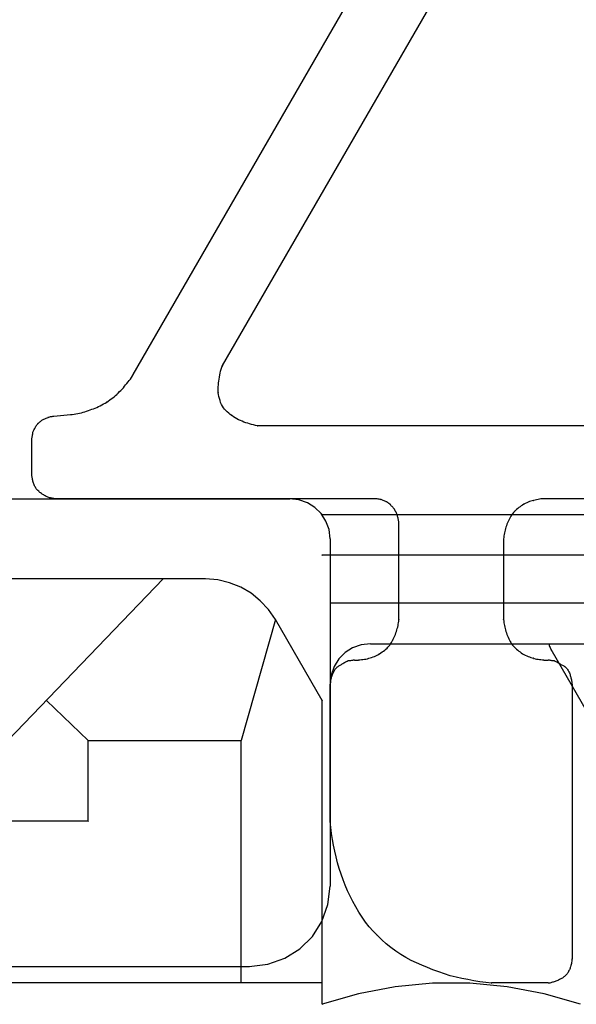
# Model space of a CAD drawing. Extents: x -424 to 186, y -4 to 301.
# Drawn here: x -256 to -255, y 193 to 195 of the extents above; entities that cross this region are included whole.
import ezdxf

# ---------------------------------------------------------------- set-up
doc = ezdxf.new("R2010")
doc.units = 0
doc.layers.add('RV', color=7, linetype='CONTINUOUS')

msp = doc.modelspace()

# ---------------------------------------------------------------- linework, layer by layer
at = {"layer": 'RV', "color": 7, "linetype": 'Continuous'}
for p, q in [((-255.77, 194.109), (-254.2306, 196.7758)), ((-255.574, 194.1284), (-254.071, 196.7328)), ((-255.5805, 194.108), (-255.5796, 194.1123)), ((-255.5796, 194.1123), (-255.5786, 194.1166)), ((-255.5786, 194.1166), (-255.5774, 194.1208)), ((-255.5774, 194.1208), (-255.576, 194.1251)), ((-255.576, 194.1251), (-255.5745, 194.1294)), ((-255.7869, 194.0865), (-255.7841, 194.0895)), ((-255.7841, 194.0895), (-255.7815, 194.0926)), ((-255.7815, 194.0926), (-255.7789, 194.0958)), ((-255.7789, 194.0958), (-255.7764, 194.0991)), ((-255.7764, 194.0991), (-255.7741, 194.1026)), ((-255.7741, 194.1026), (-255.7719, 194.1062)), ((-255.7719, 194.1062), (-255.77, 194.11)), ((-255.5833, 194.0864), (-255.583, 194.0906)), ((-255.583, 194.0906), (-255.5825, 194.0947)), ((-255.5825, 194.0947), (-255.5819, 194.0987)), ((-255.5819, 194.0987), (-255.5812, 194.1034)), ((-255.5812, 194.1034), (-255.5805, 194.108)), ((-255.8063, 194.065), (-255.803, 194.0683)), ((-255.803, 194.0683), (-255.8, 194.0714)), ((-255.8, 194.0714), (-255.7971, 194.0743)), ((-255.7971, 194.0743), (-255.7944, 194.0771)), ((-255.7944, 194.0771), (-255.7918, 194.0801)), ((-255.7918, 194.0801), (-255.7893, 194.0831)), ((-255.7893, 194.0831), (-255.7869, 194.0865)), ((-255.5837, 194.0778), (-255.5836, 194.0821)), ((-255.5836, 194.0734), (-255.5837, 194.0778)), ((-255.5836, 194.0821), (-255.5833, 194.0864)), ((-255.5835, 194.0691), (-255.5836, 194.0734)), ((-255.5828, 194.065), (-255.5835, 194.0691)), ((-255.8351, 194.0444), (-255.8317, 194.0465)), ((-255.8317, 194.0465), (-255.8283, 194.0486)), ((-255.8283, 194.0486), (-255.8248, 194.0508)), ((-255.8248, 194.0508), (-255.8214, 194.0532)), ((-255.8214, 194.0532), (-255.8182, 194.0556)), ((-255.8182, 194.0556), (-255.8151, 194.058)), ((-255.8151, 194.058), (-255.8121, 194.0604)), ((-255.8121, 194.0604), (-255.8092, 194.0627)), ((-255.8092, 194.0627), (-255.8063, 194.065)), ((-255.582, 194.0608), (-255.5828, 194.065)), ((-255.581, 194.0564), (-255.582, 194.0608)), ((-255.5798, 194.052), (-255.581, 194.0564)), ((-255.5784, 194.0477), (-255.5798, 194.052)), ((-255.5766, 194.0434), (-255.5784, 194.0477)), ((-255.8879, 194.0244), (-255.8839, 194.0252)), ((-255.8839, 194.0252), (-255.88, 194.0261)), ((-255.88, 194.0261), (-255.8762, 194.0274)), ((-255.8762, 194.0274), (-255.8724, 194.0287)), ((-255.8724, 194.0287), (-255.8685, 194.03)), ((-255.8685, 194.03), (-255.8646, 194.0313)), ((-255.8646, 194.0313), (-255.8608, 194.0327)), ((-255.8608, 194.0327), (-255.857, 194.034)), ((-255.857, 194.034), (-255.8534, 194.0353)), ((-255.8534, 194.0353), (-255.8497, 194.037)), ((-255.8497, 194.037), (-255.846, 194.0388)), ((-255.846, 194.0388), (-255.8424, 194.0406)), ((-255.8424, 194.0406), (-255.8387, 194.0425)), ((-255.8387, 194.0425), (-255.8351, 194.0444)), ((-255.5745, 194.0394), (-255.5766, 194.0434)), ((-255.5722, 194.0363), (-255.5745, 194.0394)), ((-255.5696, 194.0333), (-255.5722, 194.0363)), ((-255.5668, 194.0303), (-255.5696, 194.0333)), ((-255.5638, 194.0273), (-255.5668, 194.0303)), ((-255.5607, 194.0244), (-255.5638, 194.0273)), ((-255.9777, 194.0025), (-255.9763, 194.0037)), ((-255.9763, 194.0037), (-255.975, 194.005)), ((-255.975, 194.005), (-255.9736, 194.0063)), ((-255.9736, 194.0063), (-255.9721, 194.0075)), ((-255.9721, 194.0075), (-255.9706, 194.0087)), ((-255.9706, 194.0087), (-255.969, 194.0097)), ((-255.969, 194.0097), (-255.9675, 194.0105)), ((-255.9675, 194.0105), (-255.9659, 194.0113)), ((-255.9659, 194.0113), (-255.9643, 194.0119)), ((-255.9643, 194.0119), (-255.9626, 194.0126)), ((-255.9626, 194.0126), (-255.9609, 194.0133)), ((-255.9609, 194.0133), (-255.959, 194.014)), ((-255.959, 194.014), (-255.957, 194.0148)), ((-255.957, 194.0148), (-255.9551, 194.0156)), ((-255.9551, 194.0156), (-255.9532, 194.0162)), ((-255.9532, 194.0162), (-255.9515, 194.0166)), ((-255.9515, 194.0166), (-255.9498, 194.0169)), ((-255.9498, 194.0169), (-255.948, 194.0172)), ((-255.948, 194.0172), (-255.9463, 194.0175)), ((-255.9463, 194.0175), (-255.9444, 194.0179)), ((-255.9444, 194.0179), (-255.9079, 194.021)), ((-255.9079, 194.021), (-255.904, 194.0215)), ((-255.904, 194.0215), (-255.9, 194.0221)), ((-255.9, 194.0221), (-255.8959, 194.0228)), ((-255.8959, 194.0228), (-255.8919, 194.0235)), ((-255.8919, 194.0235), (-255.8879, 194.0244)), ((-255.5574, 194.0216), (-255.5607, 194.0244)), ((-255.554, 194.0189), (-255.5574, 194.0216)), ((-255.5503, 194.0164), (-255.554, 194.0189)), ((-255.5465, 194.0141), (-255.5503, 194.0164)), ((-255.5427, 194.012), (-255.5465, 194.0141)), ((-255.5389, 194.01), (-255.5427, 194.012)), ((-255.5351, 194.0081), (-255.5389, 194.01)), ((-255.5313, 194.0064), (-255.5351, 194.0081)), ((-255.5274, 194.0046), (-255.5313, 194.0064)), ((-255.5232, 194.0033), (-255.5274, 194.0046)), ((-255.519, 194.002), (-255.5232, 194.0033)), ((-255.9904, 193.9807), (-255.9901, 193.9823)), ((-255.9901, 193.9823), (-255.9897, 193.9839)), ((-255.9897, 193.9839), (-255.9891, 193.9854)), ((-255.9891, 193.9854), (-255.9883, 193.987)), ((-255.9883, 193.987), (-255.9874, 193.9886)), ((-255.9874, 193.9886), (-255.9864, 193.9903)), ((-255.9864, 193.9903), (-255.9855, 193.992)), ((-255.9855, 193.992), (-255.9845, 193.9938)), ((-255.9845, 193.9938), (-255.9835, 193.9954)), ((-255.9835, 193.9954), (-255.9824, 193.9971)), ((-255.9824, 193.9971), (-255.9813, 193.9987)), ((-255.9813, 193.9987), (-255.9802, 194.0001)), ((-255.9802, 194.0001), (-255.979, 194.0015)), ((-255.979, 194.0015), (-255.9777, 194.0025)), ((-255.5148, 194.0007), (-255.519, 194.002)), ((-255.5106, 193.9995), (-255.5148, 194.0007)), ((-255.5065, 193.9984), (-255.5106, 193.9995)), ((-255.5023, 193.9973), (-255.5065, 193.9984)), ((-255.498, 193.9964), (-255.5023, 193.9973)), ((-253.4342, 193.9964), (-255.498, 193.9964)), ((-255.9928, 193.9657), (-255.9925, 193.9675)), ((-255.9928, 193.89), (-255.9928, 193.9647)), ((-255.9925, 193.9675), (-255.9922, 193.9692)), ((-255.9922, 193.9692), (-255.9918, 193.971)), ((-255.9918, 193.971), (-255.9915, 193.9729)), ((-255.9915, 193.9729), (-255.9911, 193.9749)), ((-255.9911, 193.9749), (-255.9908, 193.9769)), ((-255.9908, 193.9769), (-255.9905, 193.979)), ((-255.9905, 193.979), (-255.9904, 193.9807)), ((-255.9925, 193.8882), (-255.9928, 193.89)), ((-255.9922, 193.8864), (-255.9925, 193.8882)), ((-255.9918, 193.8846), (-255.9922, 193.8864)), ((-255.9915, 193.8828), (-255.9918, 193.8846)), ((-255.9911, 193.8808), (-255.9915, 193.8828)), ((-255.9908, 193.8788), (-255.9911, 193.8808)), ((-255.9905, 193.8767), (-255.9908, 193.8788)), ((-255.99, 193.8749), (-255.9905, 193.8767)), ((-255.9895, 193.873), (-255.99, 193.8749)), ((-255.9889, 193.871), (-255.9895, 193.873)), ((-255.9882, 193.869), (-255.9889, 193.871)), ((-255.9875, 193.8671), (-255.9882, 193.869)), ((-255.9867, 193.8652), (-255.9875, 193.8671)), ((-255.9859, 193.8634), (-255.9867, 193.8652)), ((-255.9848, 193.8617), (-255.9859, 193.8634)), ((-255.9838, 193.8601), (-255.9848, 193.8617)), ((-255.9827, 193.8586), (-255.9838, 193.8601)), ((-255.9816, 193.8572), (-255.9827, 193.8586)), ((-255.9804, 193.8558), (-255.9816, 193.8572)), ((-255.979, 193.8545), (-255.9804, 193.8558)), ((-255.9774, 193.8531), (-255.979, 193.8545)), ((-255.9761, 193.8518), (-255.9774, 193.8531)), ((-258.877, 193.8368), (-255.4269, 193.8368)), ((-255.9747, 193.8505), (-255.9761, 193.8518)), ((-255.9732, 193.8493), (-255.9747, 193.8505)), ((-255.9716, 193.8481), (-255.9732, 193.8493)), ((-255.97, 193.8469), (-255.9716, 193.8481)), ((-255.9683, 193.8459), (-255.97, 193.8469)), ((-255.9664, 193.845), (-255.9683, 193.8459)), ((-255.9647, 193.8438), (-255.9664, 193.845)), ((-255.9629, 193.8428), (-255.9647, 193.8438)), ((-255.961, 193.8419), (-255.9629, 193.8428)), ((-255.9592, 193.8411), (-255.961, 193.8419)), ((-255.9573, 193.8404), (-255.9592, 193.8411)), ((-255.9554, 193.8396), (-255.9573, 193.8404)), ((-255.9534, 193.8388), (-255.9554, 193.8396)), ((-255.9514, 193.8384), (-255.9534, 193.8388)), ((-255.9495, 193.838), (-255.9514, 193.8384)), ((-255.9476, 193.8376), (-255.9495, 193.838)), ((-255.9458, 193.8372), (-255.9476, 193.8376)), ((-255.9439, 193.837), (-255.9458, 193.8372)), ((-255.9421, 193.8368), (-255.9439, 193.837)), ((-255.9404, 193.8368), (-255.9421, 193.8368)), ((-255.2409, 193.8368), (-255.9404, 193.8368)), ((-255.4069, 193.8345), (-255.4274, 193.8368)), ((-255.3882, 193.8279), (-255.4069, 193.8345)), ((-255.2388, 193.8367), (-255.2409, 193.8368)), ((-255.2368, 193.8365), (-255.2388, 193.8367)), ((-255.2348, 193.8363), (-255.2368, 193.8365)), ((-255.2327, 193.836), (-255.2348, 193.8363)), ((-255.2307, 193.8356), (-255.2327, 193.836)), ((-255.2286, 193.8352), (-255.2307, 193.8356)), ((-255.2266, 193.8347), (-255.2286, 193.8352)), ((-255.225, 193.8342), (-255.2266, 193.8347)), ((-255.2233, 193.8336), (-255.225, 193.8342)), ((-255.2216, 193.8329), (-255.2233, 193.8336)), ((-255.2198, 193.8322), (-255.2216, 193.8329)), ((-255.218, 193.8313), (-255.2198, 193.8322)), ((-255.2162, 193.8305), (-255.218, 193.8313)), ((-255.2146, 193.8296), (-255.2162, 193.8305)), ((-254.898, 193.8313), (-254.9011, 193.8303)), ((-254.895, 193.8321), (-254.898, 193.8313)), ((-254.892, 193.8327), (-254.895, 193.8321)), ((-254.8886, 193.8335), (-254.892, 193.8327)), ((-254.8854, 193.8344), (-254.8886, 193.8335)), ((-254.8822, 193.8351), (-254.8854, 193.8344)), ((-254.879, 193.8358), (-254.8822, 193.8351)), ((-254.8759, 193.8363), (-254.879, 193.8358)), ((-254.8727, 193.8366), (-254.8759, 193.8363)), ((-254.8694, 193.8368), (-254.8727, 193.8366)), ((-251.055, 193.8368), (-254.8694, 193.8368)), ((-255.3716, 193.8176), (-255.3882, 193.8279)), ((-255.3579, 193.804), (-255.3716, 193.8176)), ((-255.2126, 193.8287), (-255.2146, 193.8296)), ((-255.2109, 193.8276), (-255.2126, 193.8287)), ((-255.2092, 193.8264), (-255.2109, 193.8276)), ((-255.2076, 193.8251), (-255.2092, 193.8264)), ((-255.2062, 193.8237), (-255.2076, 193.8251)), ((-255.2048, 193.8221), (-255.2062, 193.8237)), ((-255.2036, 193.8204), (-255.2048, 193.8221)), ((-255.2022, 193.8194), (-255.2036, 193.8204)), ((-255.2009, 193.8182), (-255.2022, 193.8194)), ((-255.1997, 193.8168), (-255.2009, 193.8182)), ((-255.1985, 193.8153), (-255.1997, 193.8168)), ((-255.1973, 193.8136), (-255.1985, 193.8153)), ((-255.1963, 193.8119), (-255.1973, 193.8136)), ((-255.1954, 193.8102), (-255.1963, 193.8119)), ((-255.1946, 193.8087), (-255.1954, 193.8102)), ((-254.934, 193.8089), (-254.9363, 193.8064)), ((-254.9316, 193.8112), (-254.934, 193.8089)), ((-254.9292, 193.8133), (-254.9316, 193.8112)), ((-254.9268, 193.8153), (-254.9292, 193.8133)), ((-254.9243, 193.8173), (-254.9268, 193.8153)), ((-254.9218, 193.8191), (-254.9243, 193.8173)), ((-254.9192, 193.821), (-254.9218, 193.8191)), ((-254.9164, 193.8227), (-254.9192, 193.821)), ((-254.9134, 193.8245), (-254.9164, 193.8227)), ((-254.9103, 193.8262), (-254.9134, 193.8245)), ((-254.9072, 193.8277), (-254.9103, 193.8262)), ((-254.9041, 193.8291), (-254.9072, 193.8277)), ((-254.9011, 193.8303), (-254.9041, 193.8291)), ((-255.3474, 193.7877), (-255.3579, 193.804)), ((-255.356, 193.802), (-252.7401, 193.802)), ((-255.3407, 193.7691), (-255.3474, 193.7877)), ((-255.1937, 193.8071), (-255.1946, 193.8087)), ((-255.1929, 193.8053), (-255.1937, 193.8071)), ((-255.1921, 193.8035), (-255.1929, 193.8053)), ((-255.1914, 193.8016), (-255.1921, 193.8035)), ((-255.1908, 193.7997), (-255.1914, 193.8016)), ((-255.1905, 193.7979), (-255.1908, 193.7997)), ((-255.1899, 193.7961), (-255.1905, 193.7979)), ((-255.1893, 193.7942), (-255.1899, 193.7961)), ((-255.1888, 193.7922), (-255.1893, 193.7942)), ((-255.1884, 193.7902), (-255.1888, 193.7922)), ((-255.188, 193.7883), (-255.1884, 193.7902)), ((-255.1877, 193.7864), (-255.188, 193.7883)), ((-254.9464, 193.79), (-254.9478, 193.7871)), ((-254.9449, 193.7928), (-254.9464, 193.79)), ((-254.9436, 193.7954), (-254.9449, 193.7928)), ((-254.9421, 193.7982), (-254.9436, 193.7954)), ((-254.9403, 193.801), (-254.9421, 193.7982)), ((-254.9384, 193.8037), (-254.9403, 193.801)), ((-254.9363, 193.8064), (-254.9384, 193.8037)), ((-255.3384, 193.7488), (-255.3407, 193.7691)), ((-255.1874, 193.7846), (-255.1877, 193.7864)), ((-255.1874, 193.5717), (-255.1874, 193.7836)), ((-254.9544, 193.7681), (-254.9551, 193.7649)), ((-254.9536, 193.7713), (-254.9544, 193.7681)), ((-254.9527, 193.7744), (-254.9536, 193.7713)), ((-254.9516, 193.7776), (-254.9527, 193.7744)), ((-254.9505, 193.7808), (-254.9516, 193.7776)), ((-254.9492, 193.784), (-254.9505, 193.7808)), ((-254.9478, 193.7871), (-254.9492, 193.784)), ((-255.3384, 193.7488), (-255.3384, 192.9874)), ((-254.9575, 193.7519), (-254.958, 193.7488)), ((-254.958, 193.7488), (-254.958, 193.5717)), ((-254.957, 193.7551), (-254.9575, 193.7519)), ((-254.9564, 193.7584), (-254.957, 193.7551)), ((-254.9557, 193.7617), (-254.9564, 193.7584)), ((-254.9551, 193.7649), (-254.9557, 193.7617)), ((-252.5536, 193.7129), (-255.356, 193.7129)), ((-255.6114, 193.6608), (-257.2847, 193.6608)), ((-255.7045, 193.6608), (-256.0455, 193.3067)), ((-255.5845, 193.6587), (-255.6114, 193.6608)), ((-255.5588, 193.6526), (-255.5845, 193.6587)), ((-255.5344, 193.6428), (-255.5588, 193.6526)), ((-255.5118, 193.6295), (-255.5344, 193.6428)), ((-255.4914, 193.6131), (-255.5118, 193.6295)), ((-255.4734, 193.5937), (-255.4914, 193.6131)), ((-255.4584, 193.5717), (-255.4734, 193.5937)), ((-252.5536, 193.6075), (-255.3384, 193.6075)), ((-255.4579, 193.5717), (-255.5333, 193.3067)), ((-255.3555, 193.3947), (-255.4579, 193.5717)), ((-255.1877, 193.5683), (-255.1874, 193.5717)), ((-254.958, 193.5717), (-254.9575, 193.5683)), ((-255.192, 193.5492), (-255.191, 193.5523)), ((-255.191, 193.5523), (-255.1901, 193.5554)), ((-255.1901, 193.5554), (-255.1893, 193.5585)), ((-255.1893, 193.5585), (-255.1887, 193.5617)), ((-255.1887, 193.5617), (-255.1881, 193.5649)), ((-255.1881, 193.5649), (-255.1877, 193.5683)), ((-254.9575, 193.5683), (-254.957, 193.5649)), ((-254.957, 193.5649), (-254.9564, 193.5617)), ((-254.9564, 193.5617), (-254.9557, 193.5585)), ((-254.9557, 193.5585), (-254.9551, 193.5554)), ((-254.9551, 193.5554), (-254.9544, 193.5523)), ((-254.9544, 193.5523), (-254.9536, 193.5492)), ((-255.2005, 193.5277), (-255.199, 193.5304)), ((-255.199, 193.5304), (-255.1975, 193.5332)), ((-255.1975, 193.5332), (-255.1961, 193.5362)), ((-255.1961, 193.5362), (-255.1949, 193.5392)), ((-255.1949, 193.5392), (-255.1938, 193.5424)), ((-255.1938, 193.5424), (-255.1928, 193.5458)), ((-255.1928, 193.5458), (-255.192, 193.5492)), ((-254.9536, 193.5492), (-254.9527, 193.5458)), ((-254.9527, 193.5458), (-254.9516, 193.5424)), ((-254.9516, 193.5424), (-254.9505, 193.5392)), ((-254.9505, 193.5392), (-254.9492, 193.536)), ((-254.9492, 193.536), (-254.9478, 193.5329)), ((-254.9478, 193.5329), (-254.9464, 193.5298)), ((-254.9464, 193.5298), (-254.9449, 193.5267)), ((-255.2889, 193.5096), (-255.3053, 193.4993)), ((-255.2702, 193.5162), (-255.2889, 193.5096)), ((-255.2499, 193.5185), (-255.2702, 193.5162)), ((-255.2499, 193.5185), (-252.7401, 193.5185)), ((-255.2185, 193.5049), (-255.2159, 193.5071)), ((-255.2159, 193.5071), (-255.2135, 193.5093)), ((-255.2135, 193.5093), (-255.2114, 193.5112)), ((-255.2114, 193.5112), (-255.2093, 193.5135)), ((-255.2093, 193.5135), (-255.2074, 193.516)), ((-255.2074, 193.516), (-255.2055, 193.5188)), ((-255.2055, 193.5188), (-255.2037, 193.5217)), ((-255.2037, 193.5217), (-255.2021, 193.5247)), ((-255.2021, 193.5247), (-255.2005, 193.5277)), ((-254.9449, 193.5267), (-254.9436, 193.524)), ((-254.9436, 193.524), (-254.9421, 193.5213)), ((-254.9421, 193.5213), (-254.9403, 193.5186)), ((-254.9403, 193.5186), (-254.9384, 193.5159)), ((-254.9384, 193.5159), (-254.9363, 193.5135)), ((-254.9363, 193.5135), (-254.934, 193.5112)), ((-254.934, 193.5112), (-254.9316, 193.5093)), ((-254.9316, 193.5093), (-254.9292, 193.5071)), ((-254.9292, 193.5071), (-254.9268, 193.5049)), ((-254.8584, 193.5185), (-254.8581, 193.5164)), ((-254.8581, 193.5164), (-254.8575, 193.5144)), ((-254.8575, 193.5144), (-254.8568, 193.5124)), ((-254.8568, 193.5124), (-254.856, 193.5106)), ((-254.856, 193.5106), (-254.8551, 193.5087)), ((-254.8551, 193.5087), (-254.8543, 193.507)), ((-254.8543, 193.507), (-254.8536, 193.5052)), ((-255.319, 193.4856), (-255.3294, 193.4691)), ((-255.3053, 193.4993), (-255.319, 193.4856)), ((-255.2631, 193.4847), (-255.2599, 193.4853)), ((-255.2599, 193.4853), (-255.2566, 193.486)), ((-255.2566, 193.486), (-255.2534, 193.4868)), ((-255.2534, 193.4868), (-255.2503, 193.4877)), ((-255.2503, 193.4877), (-255.2472, 193.4888)), ((-255.2472, 193.4888), (-255.2442, 193.4899)), ((-255.2442, 193.4899), (-255.2413, 193.4911)), ((-255.2413, 193.4911), (-255.2383, 193.4924)), ((-255.2383, 193.4924), (-255.2354, 193.4937)), ((-255.2354, 193.4937), (-255.2325, 193.495)), ((-255.2325, 193.495), (-255.2297, 193.4968)), ((-255.2297, 193.4968), (-255.2269, 193.4987)), ((-255.2269, 193.4987), (-255.224, 193.5007)), ((-255.224, 193.5007), (-255.2212, 193.5028)), ((-255.2212, 193.5028), (-255.2185, 193.5049)), ((-254.9268, 193.5049), (-254.9243, 193.5028)), ((-254.9243, 193.5028), (-254.9218, 193.5007)), ((-254.9218, 193.5007), (-254.9192, 193.4987)), ((-254.9192, 193.4987), (-254.9164, 193.4968)), ((-254.9164, 193.4968), (-254.9134, 193.495)), ((-254.9134, 193.495), (-254.9103, 193.4937)), ((-254.9103, 193.4937), (-254.9072, 193.4924)), ((-254.9072, 193.4924), (-254.9041, 193.4911)), ((-254.9041, 193.4911), (-254.9011, 193.4899)), ((-254.9011, 193.4899), (-254.898, 193.4888)), ((-254.898, 193.4888), (-254.895, 193.4877)), ((-254.895, 193.4877), (-254.892, 193.4868)), ((-254.892, 193.4868), (-254.8886, 193.486)), ((-254.8886, 193.486), (-254.8854, 193.4853)), ((-254.8854, 193.4853), (-254.8822, 193.4847)), ((-254.774, 193.3681), (-254.8536, 193.5062)), ((-255.3294, 193.4691), (-255.3361, 193.4502)), ((-255.3276, 193.462), (-255.3265, 193.4635)), ((-255.3265, 193.4635), (-255.3252, 193.4651)), ((-255.3252, 193.4651), (-255.3237, 193.4667)), ((-255.3237, 193.4667), (-255.322, 193.4684)), ((-255.322, 193.4684), (-255.3207, 193.4692)), ((-255.3207, 193.4692), (-255.3193, 193.4701)), ((-255.3193, 193.4701), (-255.3178, 193.471)), ((-255.3178, 193.471), (-255.3164, 193.4719)), ((-255.3164, 193.4719), (-255.3149, 193.4728)), ((-255.3149, 193.4728), (-255.3135, 193.4736)), ((-255.3135, 193.4736), (-255.312, 193.4745)), ((-255.312, 193.4745), (-255.3101, 193.4758)), ((-255.3101, 193.4758), (-255.3083, 193.4769)), ((-255.3083, 193.4769), (-255.3064, 193.478)), ((-255.3064, 193.478), (-255.3046, 193.479)), ((-255.3046, 193.479), (-255.3027, 193.4799)), ((-255.3027, 193.4799), (-255.3007, 193.4808)), ((-255.3007, 193.4808), (-255.2985, 193.4817)), ((-255.2985, 193.4817), (-255.2965, 193.4817)), ((-255.2965, 193.4817), (-255.2946, 193.4819)), ((-255.2946, 193.4819), (-255.2926, 193.4822)), ((-255.2926, 193.4822), (-255.2907, 193.4825)), ((-255.2907, 193.4825), (-255.2888, 193.4829)), ((-255.2888, 193.4829), (-255.2869, 193.4833)), ((-255.2869, 193.4833), (-255.2849, 193.4837)), ((-255.2849, 193.4827), (-255.276, 193.4827)), ((-255.276, 193.4837), (-255.2728, 193.4838)), ((-255.2728, 193.4838), (-255.2695, 193.484)), ((-255.2695, 193.484), (-255.2663, 193.4843)), ((-255.2663, 193.4843), (-255.2631, 193.4847)), ((-254.8822, 193.4847), (-254.879, 193.4843)), ((-254.879, 193.4843), (-254.8759, 193.484)), ((-254.8759, 193.484), (-254.8727, 193.4838)), ((-254.8727, 193.4838), (-254.8694, 193.4837)), ((-254.8694, 193.4827), (-254.86, 193.4827)), ((-254.86, 193.4837), (-254.8581, 193.4833)), ((-254.8581, 193.4833), (-254.8563, 193.4829)), ((-254.8563, 193.4829), (-254.8545, 193.4825)), ((-254.8545, 193.4825), (-254.8526, 193.4822)), ((-254.8526, 193.4822), (-254.8508, 193.4819)), ((-254.8508, 193.4819), (-254.8489, 193.4817)), ((-254.8489, 193.4817), (-254.8469, 193.4817)), ((-254.8469, 193.4817), (-254.8449, 193.4808)), ((-254.8449, 193.4808), (-254.8429, 193.4799)), ((-254.8429, 193.4799), (-254.841, 193.479)), ((-254.841, 193.479), (-254.8392, 193.478)), ((-254.8392, 193.478), (-254.8373, 193.4769)), ((-254.8373, 193.4769), (-254.8355, 193.4758)), ((-254.8355, 193.4758), (-254.8336, 193.4745)), ((-254.8336, 193.4745), (-254.8321, 193.4736)), ((-254.8321, 193.4736), (-254.8305, 193.4728)), ((-254.8305, 193.4728), (-254.8288, 193.4719)), ((-254.8288, 193.4719), (-254.8272, 193.471)), ((-254.8272, 193.471), (-254.8256, 193.4701)), ((-254.8256, 193.4701), (-254.8241, 193.4692)), ((-254.8241, 193.4692), (-254.8226, 193.4684)), ((-254.8226, 193.4684), (-254.8212, 193.4667)), ((-254.8212, 193.4667), (-254.8199, 193.4651)), ((-254.8199, 193.4651), (-254.8187, 193.4635)), ((-254.8187, 193.4635), (-254.8176, 193.462)), ((-255.3361, 193.4502), (-255.3384, 193.4295)), ((-255.3363, 193.4417), (-255.3356, 193.4438)), ((-255.3356, 193.4438), (-255.3351, 193.4456)), ((-255.3351, 193.4456), (-255.3345, 193.4473)), ((-255.3345, 193.4473), (-255.3339, 193.4492)), ((-255.3339, 193.4492), (-255.3332, 193.451)), ((-255.3332, 193.451), (-255.3324, 193.453)), ((-255.3324, 193.453), (-255.3315, 193.455)), ((-255.3315, 193.455), (-255.3304, 193.4571)), ((-255.3304, 193.4571), (-255.3296, 193.4588)), ((-255.3296, 193.4588), (-255.3286, 193.4604)), ((-255.3286, 193.4604), (-255.3276, 193.462)), ((-254.8176, 193.462), (-254.8165, 193.4604)), ((-254.8165, 193.4604), (-254.8155, 193.4588)), ((-254.8155, 193.4588), (-254.8144, 193.4571)), ((-254.8144, 193.4571), (-254.8135, 193.455)), ((-254.8135, 193.455), (-254.8127, 193.453)), ((-254.8127, 193.453), (-254.8121, 193.451)), ((-254.8121, 193.451), (-254.8115, 193.4492)), ((-254.8115, 193.4492), (-254.811, 193.4473)), ((-254.811, 193.4473), (-254.8105, 193.4456)), ((-254.8105, 193.4456), (-254.8101, 193.4438)), ((-254.8101, 193.4438), (-254.8096, 193.4417)), ((-255.3379, 193.4295), (-255.3378, 193.4316)), ((-255.3379, 193.1296), (-255.3379, 193.4295)), ((-255.3378, 193.4316), (-255.3377, 193.4337)), ((-255.3377, 193.4337), (-255.3375, 193.4357)), ((-255.3375, 193.4357), (-255.3372, 193.4376)), ((-255.3372, 193.4376), (-255.3368, 193.4396)), ((-255.3368, 193.4396), (-255.3363, 193.4417)), ((-254.8096, 193.4417), (-254.8092, 193.4396)), ((-254.8092, 193.4396), (-254.8088, 193.4376)), ((-254.8088, 193.4376), (-254.8084, 193.4357)), ((-254.8084, 193.4357), (-254.8081, 193.4337)), ((-254.8081, 193.4337), (-254.8078, 193.4316)), ((-254.8078, 193.4316), (-254.8075, 193.4295)), ((-254.8075, 193.4295), (-254.8075, 192.8278)), ((-255.869, 193.3067), (-255.9603, 193.3947)), ((-255.3555, 192.7285), (-255.3555, 193.3947)), ((-255.869, 193.3067), (-255.5338, 193.3067)), ((-255.869, 193.1296), (-255.869, 193.3067)), ((-255.5333, 192.7756), (-255.5333, 193.3067)), ((-255.869, 193.1296), (-257.6388, 193.1296)), ((-255.3367, 193.1162), (-255.3379, 193.1296)), ((-255.3351, 193.1029), (-255.3367, 193.1162)), ((-255.3332, 193.0898), (-255.3351, 193.1029)), ((-255.3309, 193.0769), (-255.3332, 193.0898)), ((-255.3282, 193.0641), (-255.3309, 193.0769)), ((-255.3253, 193.0513), (-255.3282, 193.0641)), ((-255.322, 193.0386), (-255.3253, 193.0513)), ((-255.3184, 193.0262), (-255.322, 193.0386)), ((-255.3144, 193.0139), (-255.3184, 193.0262)), ((-255.3099, 193.0015), (-255.3144, 193.0139)), ((-255.3051, 192.9892), (-255.3099, 193.0015)), ((-255.2999, 192.9771), (-255.3051, 192.9892)), ((-255.343, 192.947), (-255.3384, 192.9874)), ((-255.2944, 192.9652), (-255.2999, 192.9771)), ((-255.3563, 192.91), (-255.343, 192.947)), ((-255.2885, 192.9536), (-255.2944, 192.9652)), ((-255.2822, 192.9419), (-255.2885, 192.9536)), ((-255.2755, 192.9305), (-255.2822, 192.9419)), ((-255.2683, 192.9194), (-255.2755, 192.9305)), ((-255.3772, 192.8773), (-255.3563, 192.91)), ((-255.2606, 192.9087), (-255.2683, 192.9194)), ((-255.2524, 192.8983), (-255.2606, 192.9087)), ((-255.2437, 192.8884), (-255.2524, 192.8983)), ((-255.2345, 192.8789), (-255.2437, 192.8884)), ((-255.4047, 192.8501), (-255.3772, 192.8773)), ((-255.2251, 192.8696), (-255.2345, 192.8789)), ((-255.2152, 192.8608), (-255.2251, 192.8696)), ((-255.2048, 192.8526), (-255.2152, 192.8608)), ((-255.4377, 192.8293), (-255.4047, 192.8501)), ((-255.1942, 192.845), (-255.2048, 192.8526)), ((-255.1832, 192.8378), (-255.1942, 192.845)), ((-255.172, 192.831), (-255.1832, 192.8378)), ((-255.5159, 192.8114), (-255.4751, 192.816)), ((-255.4751, 192.816), (-255.4377, 192.8293)), ((-255.1606, 192.8247), (-255.172, 192.831)), ((-255.149, 192.8191), (-255.1606, 192.8247)), ((-255.1371, 192.8138), (-255.149, 192.8191)), ((-254.8092, 192.818), (-254.8096, 192.8157)), ((-254.8088, 192.8203), (-254.8092, 192.818)), ((-254.8084, 192.8226), (-254.8088, 192.8203)), ((-254.8081, 192.8249), (-254.8084, 192.8226)), ((-254.8078, 192.8269), (-254.8081, 192.8249)), ((-254.8075, 192.8288), (-254.8078, 192.8269)), ((-255.5154, 192.8104), (-258.789, 192.8104)), ((-255.125, 192.8087), (-255.1371, 192.8138)), ((-255.1127, 192.8039), (-255.125, 192.8087)), ((-255.1002, 192.7993), (-255.1127, 192.8039)), ((-255.0876, 192.795), (-255.1002, 192.7993)), ((-255.0749, 192.7909), (-255.0876, 192.795)), ((-254.8187, 192.795), (-254.8199, 192.7936)), ((-254.8176, 192.7966), (-254.8187, 192.795)), ((-254.8165, 192.7983), (-254.8176, 192.7966)), ((-254.8155, 192.8001), (-254.8165, 192.7983)), ((-254.8144, 192.8022), (-254.8155, 192.8001)), ((-254.8135, 192.8039), (-254.8144, 192.8022)), ((-254.8127, 192.8057), (-254.8135, 192.8039)), ((-254.8121, 192.8074), (-254.8127, 192.8057)), ((-254.8115, 192.809), (-254.8121, 192.8074)), ((-254.811, 192.8106), (-254.8115, 192.809)), ((-254.8101, 192.8134), (-254.811, 192.8106)), ((-254.8096, 192.8157), (-254.8101, 192.8134)), ((-255.3555, 192.7756), (-257.5503, 192.7756)), ((-255.1137, 192.7744), (-255.1953, 192.7667)), ((-255.0317, 192.7744), (-255.1137, 192.7744)), ((-255.0622, 192.7879), (-255.0749, 192.7909)), ((-255.0493, 192.7851), (-255.0622, 192.7879)), ((-255.0364, 192.7824), (-255.0493, 192.7851)), ((-255.0233, 192.78), (-255.0364, 192.7824)), ((-254.95, 192.7667), (-255.0317, 192.7744)), ((-255.0102, 192.7779), (-255.0233, 192.78)), ((-254.9971, 192.7761), (-255.0102, 192.7779)), ((-254.9841, 192.7746), (-254.9971, 192.7761)), ((-254.86, 192.7756), (-254.9841, 192.7756)), ((-254.8581, 192.7747), (-254.86, 192.7746)), ((-254.8563, 192.775), (-254.8581, 192.7747)), ((-254.8545, 192.7754), (-254.8563, 192.775)), ((-254.8526, 192.776), (-254.8545, 192.7754)), ((-254.8508, 192.7766), (-254.8526, 192.776)), ((-254.8489, 192.7771), (-254.8508, 192.7766)), ((-254.8469, 192.7776), (-254.8489, 192.7771)), ((-254.8449, 192.7784), (-254.8469, 192.7776)), ((-254.8429, 192.7792), (-254.8449, 192.7784)), ((-254.841, 192.7799), (-254.8429, 192.7792)), ((-254.8392, 192.7807), (-254.841, 192.7799)), ((-254.8373, 192.7816), (-254.8392, 192.7807)), ((-254.8355, 192.7826), (-254.8373, 192.7816)), ((-254.8336, 192.7838), (-254.8355, 192.7826)), ((-254.8321, 192.7843), (-254.8336, 192.7838)), ((-254.8305, 192.7851), (-254.8321, 192.7843)), ((-254.8288, 192.786), (-254.8305, 192.7851)), ((-254.8272, 192.7871), (-254.8288, 192.786)), ((-254.8256, 192.7883), (-254.8272, 192.7871)), ((-254.8241, 192.7896), (-254.8256, 192.7883)), ((-254.8226, 192.7909), (-254.8241, 192.7896)), ((-254.8212, 192.7922), (-254.8226, 192.7909)), ((-254.8199, 192.7936), (-254.8212, 192.7922)), ((-255.2761, 192.7514), (-255.3555, 192.7285)), ((-255.1953, 192.7667), (-255.2761, 192.7514)), ((-254.8689, 192.7514), (-254.95, 192.7667)), ((-254.7891, 192.7285), (-254.8689, 192.7514))]:
    msp.add_line(p, q, dxfattribs=at)
for centre, start, end in [((-255.5745, 194.1294), 340.445, 160.445), ((-255.574, 194.1284), 150.0102, 330.0102), ((-255.77, 194.11), 332.7778, 152.7778), ((-255.77, 194.109), 150.0054, 330.0054), ((-255.5819, 194.0987), 351.5506, 171.5506), ((-255.5819, 194.0987), 171.6273, 351.6273), ((-255.7869, 194.0865), 138.5047, 318.5047), ((-255.7869, 194.0865), 323.9163, 143.9163), ((-255.5835, 194.0691), 9.7454, 189.7454), ((-255.5835, 194.0691), 182.0468, 2.0468), ((-255.8283, 194.0486), 122.5229, 302.5229), ((-255.8283, 194.0486), 302.3922, 122.3922), ((-255.8063, 194.065), 135.5166, 315.5166), ((-255.8063, 194.065), 308.0888, 128.0888), ((-255.88, 194.0261), 109.2405, 289.2405), ((-255.88, 194.0261), 282.6519, 102.6519), ((-255.8534, 194.0353), 115.7431, 295.7431), ((-255.8534, 194.0353), 289.6951, 109.6951), ((-255.5745, 194.0394), 37.2073, 217.2073), ((-255.5745, 194.0394), 207.4257, 27.4257), ((-255.969, 194.0097), 118.0667, 298.0667), ((-255.969, 194.0097), 301.7622, 121.7622), ((-255.957, 194.0148), 111.6551, 291.6551), ((-255.957, 194.0148), 292.2184, 112.2184), ((-255.9444, 194.0179), 94.7968, 274.7968), ((-255.9444, 194.0179), 281.9265, 101.9265), ((-255.9079, 194.021), 97.2911, 277.2911), ((-255.9079, 194.021), 274.7968, 94.7968), ((-255.554, 194.0189), 56.1311, 236.1311), ((-255.554, 194.0189), 231.3278, 51.3278), ((-255.5274, 194.0046), 72.8266, 252.8266), ((-255.5274, 194.0046), 245.355, 65.355), ((-255.9864, 193.9903), 328.6969, 148.6969), ((-255.9864, 193.9903), 152.6017, 332.6017), ((-255.979, 194.0015), 319.1413, 139.1413), ((-255.979, 194.0015), 126.9269, 306.9269), ((-255.498, 193.9964), 90, 270), ((-255.498, 193.9964), 257.5628, 77.5628), ((-255.9928, 193.9657), 171.5263, 351.5263), ((-255.9928, 193.9647), 0, 180), ((-255.9905, 193.979), 353.0032, 173.0032), ((-255.9905, 193.979), 176.8815, 356.8815), ((-255.9928, 193.89), 8.4737, 188.4737), ((-255.9928, 193.89), 180, 0), ((-255.9905, 193.8767), 14.5459, 194.5459), ((-255.9905, 193.8767), 186.9968, 6.9968), ((-255.9859, 193.8634), 32.3126, 212.3126), ((-255.9859, 193.8634), 205.035, 25.035), ((-255.9774, 193.8531), 45.7549, 225.7549), ((-255.9774, 193.8531), 229.4581, 49.4581), ((-255.9664, 193.845), 55.8775, 235.8775), ((-255.9664, 193.845), 242.734, 62.734), ((-255.9534, 193.8388), 77.4573, 257.4573), ((-255.9534, 193.8388), 247.1898, 67.1898), ((-255.9404, 193.8368), 90, 270), ((-255.9404, 193.8368), 268.0691, 88.0691), ((-255.4274, 193.8368), 83.5993, 263.5993), ((-255.4269, 193.8368), 270, 90), ((-255.2409, 193.8368), 88.3481, 268.3481), ((-255.2409, 193.8368), 270, 90), ((-255.2266, 193.8347), 72.6261, 252.6261), ((-255.2266, 193.8347), 258.1113, 78.1113), ((-254.892, 193.8327), 104.6125, 284.6125), ((-254.892, 193.8327), 280.3983, 100.3983), ((-254.8694, 193.8368), 90, 270), ((-254.8694, 193.8368), 272.1045, 92.1045), ((-255.2146, 193.8296), 63.8207, 243.8207), ((-255.2146, 193.8296), 242.5998, 62.5998), ((-255.2036, 193.8204), 216.5452, 36.5452), ((-255.2036, 193.8204), 52.7982, 232.7982), ((-255.1954, 193.8102), 29.3804, 209.3804), ((-255.1954, 193.8102), 208.184, 28.184), ((-254.9316, 193.8112), 131.6026, 311.6026), ((-254.9316, 193.8112), 313.3994, 133.3994), ((-254.9134, 193.8245), 118.1906, 298.1906), ((-254.9134, 193.8245), 300.6428, 120.6428), ((-255.356, 193.802), 90, 270), ((-255.1905, 193.7979), 19.0838, 199.0838), ((-255.1905, 193.7979), 190.5397, 10.5397), ((-254.9449, 193.7928), 153.9208, 333.9208), ((-254.9449, 193.7928), 331.3351, 151.3351), ((-255.1874, 193.7846), 187.8789, 7.8789), ((-255.1874, 193.7836), 0, 180), ((-254.9536, 193.7713), 346.4924, 166.4924), ((-254.9536, 193.7713), 163.2807, 343.2807), ((-255.3384, 193.7488), 0, 180), ((-255.3384, 193.7488), 186.5638, 6.5638), ((-254.958, 193.7488), 0, 180), ((-254.958, 193.7488), 171.4666, 351.4666), ((-255.356, 193.7129), 90, 270), ((-255.7045, 193.6608), 316.0754, 136.0754), ((-255.6114, 193.6608), 85.5506, 265.5506), ((-255.6114, 193.6608), 270, 90), ((-255.3384, 193.6075), 90, 270), ((-255.4584, 193.5717), 214.3702, 34.3702), ((-255.4579, 193.5717), 344.1057, 164.1057), ((-255.4579, 193.5717), 30.0294, 210.0294), ((-255.1874, 193.5717), 355.3266, 175.3266), ((-255.1874, 193.5717), 180, 0), ((-254.958, 193.5717), 7.7464, 187.7464), ((-254.958, 193.5717), 180, 0), ((-255.192, 193.5492), 347.5145, 167.5145), ((-255.192, 193.5492), 161.4067, 341.4067), ((-254.9536, 193.5492), 15.2195, 195.2195), ((-254.9536, 193.5492), 193.7348, 13.7348), ((-255.2499, 193.5185), 90, 270), ((-255.2499, 193.5185), 276.4429, 96.4429), ((-255.2135, 193.5093), 132.0169, 312.0169), ((-255.2135, 193.5093), 312.3232, 132.3232), ((-255.2005, 193.5277), 332.6695, 152.6695), ((-255.2005, 193.5277), 150.6513, 330.6513), ((-254.9449, 193.5267), 26.1043, 206.1043), ((-254.9449, 193.5267), 206.051, 26.051), ((-254.9316, 193.5093), 47.6503, 227.6503), ((-254.9316, 193.5093), 231.6747, 51.6747), ((-254.8584, 193.5185), 9.3128, 189.3128), ((-255.2534, 193.4868), 106.6342, 286.6342), ((-255.2534, 193.4868), 284.3067, 104.3067), ((-255.2325, 193.495), 123.1188, 303.1188), ((-255.2325, 193.495), 294.0055, 114.0055), ((-254.9134, 193.495), 67.3801, 247.3801), ((-254.9134, 193.495), 238.5535, 58.5535), ((-254.892, 193.4868), 76.3013, 256.3013), ((-254.892, 193.4868), 252.9602, 72.9602), ((-254.8536, 193.5062), 29.9388, 209.9388), ((-254.8536, 193.5052), 202.44, 22.44), ((-255.322, 193.4684), 123.1142, 303.1142), ((-255.322, 193.4684), 314.4638, 134.4638), ((-255.312, 193.4745), 123.2043, 303.2043), ((-255.312, 193.4745), 301.3683, 121.3683), ((-255.2985, 193.4817), 91.7443, 271.7443), ((-255.2985, 193.4817), 291.7947, 111.7947), ((-255.2849, 193.4827), 90, 270), ((-255.2849, 193.4837), 282.5334, 102.5334), ((-255.276, 193.4837), 91.1238, 271.1238), ((-255.276, 193.4827), 270, 90), ((-254.8694, 193.4827), 90, 270), ((-254.8694, 193.4837), 268.8948, 88.8948), ((-254.86, 193.4837), 76.7543, 256.7543), ((-254.86, 193.4827), 270, 90), ((-254.8469, 193.4817), 66.6549, 246.6549), ((-254.8469, 193.4817), 268.2423, 88.2423), ((-254.8336, 193.4745), 60.6929, 240.6929), ((-254.8336, 193.4745), 235.8437, 55.8437), ((-254.8226, 193.4684), 40.4434, 220.4434), ((-254.8226, 193.4684), 239.1519, 59.1519), ((-255.3356, 193.4438), 342.0646, 162.0646), ((-255.3356, 193.4438), 164.9839, 344.9839), ((-255.3304, 193.4571), 334.112, 154.112), ((-255.3304, 193.4571), 152.4962, 332.4962), ((-254.8144, 193.4571), 23.1526, 203.1526), ((-254.8144, 193.4571), 212.2491, 32.2491), ((-254.8101, 193.4438), 11.5636, 191.5636), ((-254.8101, 193.4438), 194.1278, 14.1278), ((-255.3384, 193.4295), 173.596, 353.596), ((-255.3379, 193.4295), 0, 180), ((-255.3379, 193.4295), 179.0998, 359.0998), ((-254.8075, 193.4295), 0, 180), ((-254.8075, 193.4295), 186.6518, 6.6518), ((-255.9603, 193.3947), 46.0624, 226.0624), ((-255.3555, 193.3947), 0, 180), ((-255.3555, 193.3947), 210.0294, 30.0294), ((-255.869, 193.3067), 90, 270), ((-255.869, 193.3067), 0, 180), ((-255.869, 193.3067), 226.0624, 46.0624), ((-255.5338, 193.3067), 270, 90), ((-255.5333, 193.3067), 0, 180), ((-255.5333, 193.3067), 164.1057, 344.1057), ((-255.869, 193.1296), 180, 0), ((-255.869, 193.1296), 270, 90), ((-255.3379, 193.1296), 5.0354, 185.0354), ((-255.3379, 193.1296), 180, 0), ((-255.322, 193.0386), 16.3406, 196.3406), ((-255.322, 193.0386), 194.3487, 14.3487), ((-255.3384, 192.9874), 353.4052, 173.4052), ((-255.3384, 192.9874), 180, 0), ((-255.2885, 192.9536), 28.151, 208.151), ((-255.2885, 192.9536), 206.886, 26.886), ((-255.2345, 192.8789), 45.3388, 225.3388), ((-255.2345, 192.8789), 224.1538, 44.1538), ((-255.1606, 192.8247), 64.2639, 244.2639), ((-255.1606, 192.8247), 240.9985, 60.9985), ((-254.8075, 192.8288), 352.4143, 172.4143), ((-254.8075, 192.8278), 180, 0), ((-255.5159, 192.8114), 96.4919, 276.4919), ((-255.5154, 192.8104), 270, 90), ((-254.8144, 192.8022), 332.6815, 152.6815), ((-254.8144, 192.8022), 152.4864, 332.4864), ((-254.8101, 192.8134), 342.3943, 162.3943), ((-254.8101, 192.8134), 168.9903, 348.9903), ((-255.5333, 192.7756), 180, 0), ((-255.3555, 192.7756), 270, 90), ((-255.0749, 192.7909), 76.7002, 256.7002), ((-255.0749, 192.7909), 252.2148, 72.2148), ((-254.9841, 192.7756), 90, 270), ((-254.9841, 192.7746), 263.4643, 83.4643), ((-254.86, 192.7746), 93.5979, 273.5979), ((-254.86, 192.7756), 270, 90), ((-254.8469, 192.7776), 111.9891, 291.9891), ((-254.8469, 192.7776), 284.2068, 104.2068), ((-254.8336, 192.7838), 109.6486, 289.6486), ((-254.8336, 192.7838), 302.9378, 122.9378), ((-254.8226, 192.7909), 132.4086, 312.4086), ((-254.8226, 192.7909), 311.7273, 131.7273), ((-255.3555, 192.7285), 106.0987, 286.0987), ((-255.3555, 192.7285), 180, 0)]:
    msp.add_arc(centre, 0.000148, start, end, dxfattribs=at)

doc.saveas('drawing.dxf')
